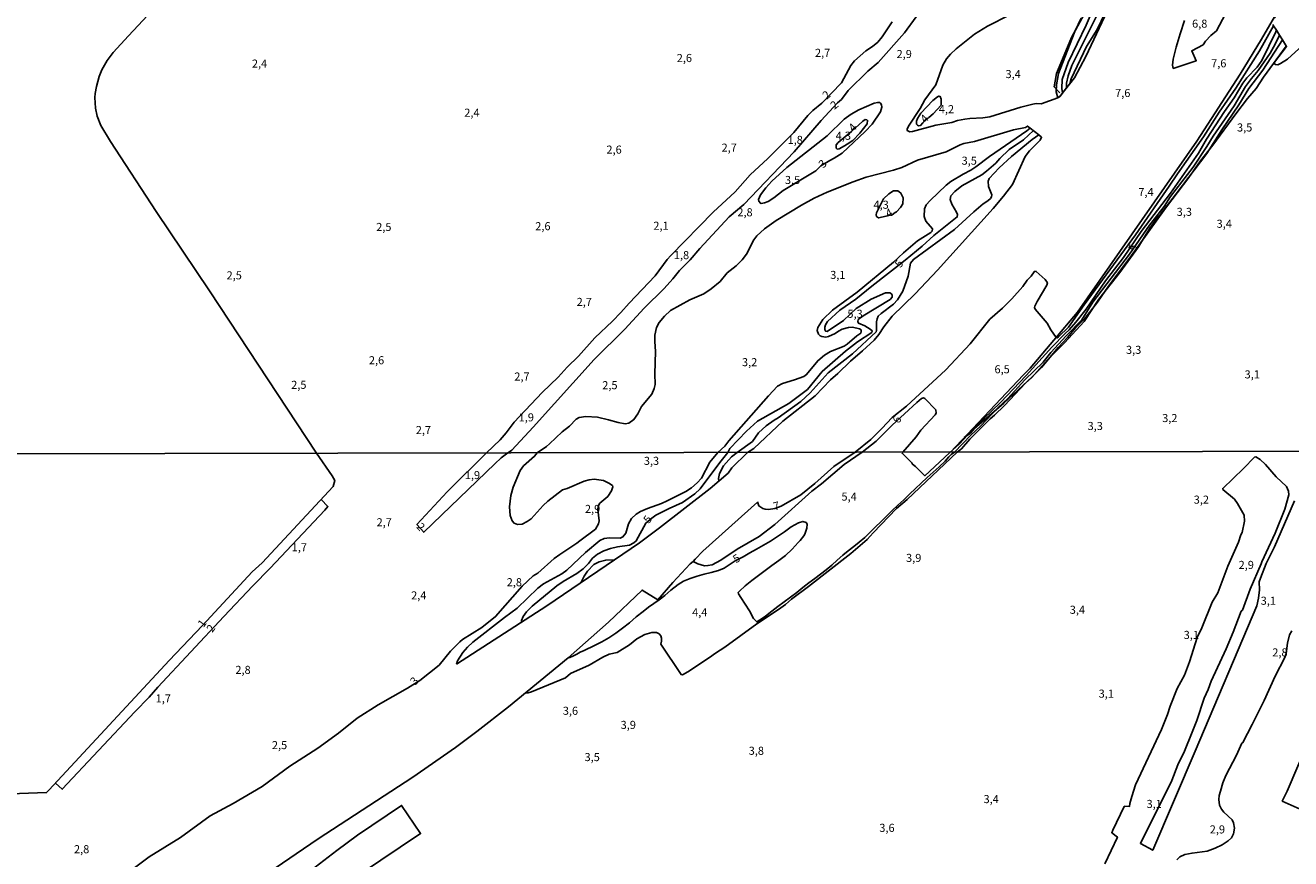
# Model space of a CAD drawing. Extents: x 478342 to 480758, y 6678379 to 6681154.
# Drawn here: x 478839 to 479231, y 6678809 to 6679067 of the extents above; entities that cross this region are included whole.
import ezdxf
from ezdxf.enums import TextEntityAlignment as Align

# ---------------------------------------------------------------- set-up
doc = ezdxf.new("R2010")
doc.units = 0
doc.linetypes.add('DOT', pattern=[0])
for name, color, linetype in [('35', 7, 'CONTINUOUS'), ('40', 7, 'CONTINUOUS'), ('45', 7, 'CONTINUOUS'), ('56', 7, 'CONTINUOUS'), ('57', 7, 'CONTINUOUS')]:
    doc.layers.add(name, color=color, linetype=linetype)

msp = doc.modelspace()

# ---------------------------------------------------------------- linework, layer by layer
at = {"layer": '35', "color": 0, "linetype": 'CONTINUOUS'}
for points in [[(478827.65, 6679488.42), (479309.84, 6679489.32), (479310.86, 6678935.27), (478828.7, 6678934.36)], [(478828.7, 6678934.36), (479310.86, 6678935.27), (479311.89, 6678381.22), (478829.75, 6678380.32)]]:
    msp.add_lwpolyline(points, close=True, dxfattribs=at)
at = {"layer": '40', "color": 0, "linetype": 'DOT'}
for points in [[(479164.06, 6679050.88), (479167.51, 6679057.45), (479179.09, 6679082.1), (479188.97, 6679103.97), (479190.89, 6679108.54), (479203.2, 6679135.24), (479221.65, 6679176.05), (479227.01, 6679187.19), (479234.67, 6679204.13), (479239.46, 6679214.32), (479245.52, 6679228.09), (479253.45, 6679245.28), (479273.93, 6679290.54), (479295.94, 6679338.73), (479298.84, 6679344.65)], [(479125.63, 6678934.93), (479148.13, 6678958.74), (479150.36, 6678960.89), (479164.95, 6678978.28), (479201.94, 6679031.23), (479215.32, 6679052.02), (479221.95, 6679062.83), (479225.93, 6679069.75), (479226, 6679069.45), (479248.83, 6679110.25), (479261.12, 6679134.38), (479289.26, 6679195.2), (479310.29, 6679242.69)], [(479166.97, 6679070.39), (479163.08, 6679063.35), (479158.5, 6679052.21), (479157.76, 6679048.1), (479159.53, 6679046.17)], [(479229.63, 6679060.61), (479222.54, 6679051.03), (479220.31, 6679047.57), (479217.67, 6679044.47), (479213.98, 6679039.69), (479206.91, 6679029.98), (479203.02, 6679025.18), (479199.43, 6679019.96), (479192.23, 6679010.51), (479181.72, 6678995.86), (479174.56, 6678986.37), (479171.16, 6678981.36), (479167.25, 6678976.27), (479164.42, 6678973.55), (479161.83, 6678970.39), (479159.04, 6678967.46), (479153.83, 6678961.12), (479150.91, 6678958.23), (479142.15, 6678950.1), (479133.12, 6678942.22), (479131.87, 6678940.8), (479129.91, 6678939.45)], [(479164.06, 6679050.88), (479159.39, 6679044.93), (479158.68, 6679044.64)]]:
    msp.add_lwpolyline(points, dxfattribs=at)
at = {"layer": '56', "color": 0, "linetype": 'CONTINUOUS'}
for p, q in [((479226.56, 6679065.65), (479227.54, 6679064.05)), ((479117.12, 6679036.93), (479118.96, 6679038.52)), ((479092.87, 6679029.8), (479093.62, 6679030.3)), ((479088.29, 6679025.23), (479089.59, 6679025.93)), ((479222.02, 6678900.92), (479221.82, 6678900.37))]:
    msp.add_line(p, q, dxfattribs=at)
for points in [[(478906.81, 6679102.17), (478871.06, 6679063.87), (478866.35, 6679058.69), (478864.46, 6679056.24), (478862.87, 6679053.27), (478862.03, 6679051.26), (478861.16, 6679048.18), (478860.76, 6679045.99), (478860.67, 6679044.72), (478860.88, 6679041.41), (478861.41, 6679038.93), (478862.55, 6679036.03), (478865.51, 6679031.17), (478879.7, 6679009.42), (478896.14, 6678984.87), (478929.28, 6678934.55)], [(479217.1, 6679082.67), (479208.07, 6679065.44), (479206.3, 6679064), (479204.63, 6679062.2), (479203.91, 6679061.11), (479200.35, 6679059.24), (479201.76, 6679056.15), (479194.64, 6679053.76), (479194.44, 6679054.8), (479194.56, 6679056.6), (479195.48, 6679060.3), (479196.75, 6679064.52), (479198.16, 6679068.61)], [(479118.59, 6679074.71), (479111.36, 6679064.82), (479103.26, 6679055.63), (479100.03, 6679052.86), (479093.97, 6679046.92), (479091.91, 6679044.15), (479090.64, 6679043.06), (479085.63, 6679037.67), (479077.23, 6679027.96), (479061.64, 6679011.58), (479057.07, 6679007.83), (479048.07, 6678998), (479045.03, 6678994.47), (479041.77, 6678991.15), (479039.71, 6678988.54), (479036.98, 6678985.59), (479030.78, 6678979.47), (479024.8, 6678973.05), (479015.26, 6678963.58), (478996.39, 6678942.67), (478989.81, 6678935.56), (478988.49, 6678934.64)], [(479174.65, 6679073.35), (479171.06, 6679065.79), (479167.74, 6679060.52), (479163.04, 6679050.54), (479162.62, 6679049.02), (479161.56, 6679047.75), (479161.59, 6679049.16), (479162.05, 6679051.42), (479163.2, 6679054.69), (479174.24, 6679076.83)], [(479144.04, 6679070.38), (479137.06, 6679066.85), (479133.09, 6679064.37), (479127.38, 6679059.79), (479125.61, 6679058.13), (479124.41, 6679056.75), (479123.24, 6679054.74), (479121.11, 6679048.64), (479117.67, 6679044.05), (479116.25, 6679041.31), (479112.59, 6679035.85), (479112.21, 6679034.97), (479112.26, 6679034.52), (479113.05, 6679034.11), (479113.9, 6679034.22), (479121.06, 6679036.18), (479126.06, 6679037.05), (479127.81, 6679037.59), (479130.09, 6679038.04), (479131.65, 6679038.26), (479135.66, 6679038.43), (479137.79, 6679038.78), (479147.39, 6679041.76), (479151.18, 6679042.71), (479152.16, 6679042.85), (479153.74, 6679042.76), (479158.93, 6679044.69)], [(478981.91, 6678934.65), (478986.22, 6678938.68), (478988.06, 6678940.85), (478990.53, 6678944.16), (478999.24, 6678953.4), (479004.1, 6678958.09), (479006.93, 6678961.24), (479010.42, 6678964.65), (479015.55, 6678970.27), (479020.95, 6678975.43), (479023.6, 6678978.18), (479026.18, 6678981.1), (479034.17, 6678989.51), (479037.91, 6678994.54), (479039.06, 6678995.81), (479052.12, 6679009.24), (479058.99, 6679015.51), (479063.59, 6679020.79), (479069.06, 6679025.84), (479077.13, 6679033.9), (479081.49, 6679039.19), (479082.98, 6679040.68), (479085.78, 6679043), (479091.84, 6679049.25), (479094.81, 6679054.65), (479095.96, 6679056.11), (479099.39, 6679059.24), (479101.54, 6679060.57), (479103.14, 6679061.92), (479104.49, 6679063.5), (479107.57, 6679068.17)], [(479096.11, 6678934.87), (479100.93, 6678938.84), (479104.43, 6678942.2), (479107.61, 6678945.64), (479112.01, 6678949.18), (479124.16, 6678960.41), (479131.71, 6678968.48), (479137.85, 6678976.09), (479141.72, 6678979.49), (479144.68, 6678982.44), (479148.03, 6678986.2), (479149.42, 6678988.18), (479150.58, 6678989.41), (479151.54, 6678990.78), (479151.84, 6678990.96), (479152.21, 6678990.91), (479155, 6678988.37), (479155.66, 6678987.32), (479155.49, 6678986.65), (479152.46, 6678981.6), (479151.74, 6678980.14), (479151.7, 6678979.69), (479151.91, 6678979.23), (479155.6, 6678974.88), (479156.73, 6678972.79), (479158.36, 6678970.43), (479158.64, 6678970.3), (479159.04, 6678970.61), (479162.16, 6678973.6), (479167.01, 6678980.54), (479182.94, 6679002.26), (479193.41, 6679017.31), (479195.92, 6679021.14), (479204.04, 6679032.56), (479208.81, 6679040.18), (479214.02, 6679047.62), (479221.31, 6679059.17), (479225.68, 6679066.97), (479225.5, 6679067.34)], [(479161.56, 6679047.77), (479159.58, 6679045.16), (479158.93, 6679044.69), (479158.34, 6679046.52), (479158.44, 6679048.7), (479159.12, 6679052.21), (479164.19, 6679065.15), (479166.09, 6679069.32)], [(479222.01, 6679056.24), (479226.42, 6679065.04), (479226.56, 6679065.65), (479225.68, 6679066.97)], [(479228.48, 6679062.61), (479229.74, 6679060.55), (479225.94, 6679055.69), (479225.94, 6679055.24), (479226.19, 6679054.97), (479226.97, 6679054.86), (479227.85, 6679055.24), (479230.01, 6679056.66), (479238.18, 6679064.04), (479243.31, 6679067.67)], [(479127.72, 6678934.92), (479129.03, 6678935.91), (479131.65, 6678938.95), (479133.59, 6678940.93), (479137.9, 6678945.27), (479139.3, 6678946.4), (479142.36, 6678949.31), (479148.88, 6678956.28), (479150.84, 6678958.02), (479155.7, 6678963.48), (479160.97, 6678968.74), (479167.01, 6678975.39), (479171.55, 6678982.29), (479178.08, 6678990.56), (479183.9, 6678998.47), (479187.36, 6679004.24), (479189.91, 6679007.89), (479190.68, 6679008.63), (479195.56, 6679014.9), (479204.99, 6679027.44), (479209.65, 6679034.78), (479214.93, 6679042.48), (479218.03, 6679047.49), (479222.37, 6679053.19), (479228.48, 6679062.61), (479227.54, 6679064.06)], [(479125.36, 6678934.68), (479128.45, 6678937.47), (479133.25, 6678942.76), (479141.09, 6678950.34), (479149.08, 6678958.62), (479157.07, 6678967.39), (479161.18, 6678971.68), (479162.43, 6678972.78), (479164.44, 6678975.12), (479167.62, 6678979.21), (479173.61, 6678987.92), (479179.26, 6678995.21), (479184.72, 6679003.29), (479193.76, 6679015.08), (479202.4, 6679027.52), (479204.95, 6679031.81), (479210.5, 6679040.38), (479213.46, 6679044.67), (479216.16, 6679049.2), (479217.39, 6679050.83), (479220.66, 6679054.14), (479222.01, 6679056.24)], [(479089.59, 6679025.93), (479092.11, 6679027.51), (479099.19, 6679034.25), (479101.38, 6679036.52), (479103.96, 6679040.27), (479104.38, 6679041.76), (479104.26, 6679042.46), (479103.98, 6679042.95), (479103.62, 6679043.18), (479103.12, 6679043.24), (479101.97, 6679043.03), (479097.27, 6679040.97), (479094.9, 6679039.63), (479092.67, 6679038.04), (479087.41, 6679032.84), (479074.92, 6679023.12), (479070.29, 6679018.89), (479068.44, 6679016.79), (479066.85, 6679014.63), (479066.22, 6679013.11), (479066.31, 6679012.63), (479066.78, 6679012.06), (479067.06, 6679011.97), (479068.08, 6679012.11), (479069.16, 6679012.59), (479070.94, 6679013.72), (479073.81, 6679015.91), (479083.91, 6679022.05), (479085.5, 6679023.54), (479088.29, 6679025.23)], [(479118.96, 6679038.52), (479120.27, 6679039.66), (479122.74, 6679042.35), (479122.73, 6679044.26), (479122.4, 6679045.1), (479122.05, 6679045.21), (479121.6, 6679044.99), (479120.15, 6679043.82), (479116.5, 6679039.92), (479115.4, 6679038.26), (479115.1, 6679037.47), (479115.16, 6679036.51), (479115.45, 6679036.18), (479115.78, 6679036), (479116.36, 6679036.12), (479117.12, 6679036.93)], [(478997.63, 6678934.67), (479000.5, 6678936.61), (479001.51, 6678937.46), (479005.37, 6678941.21), (479007.67, 6678942.95), (479009.74, 6678945.11), (479010.64, 6678945.62), (479012.72, 6678945.94), (479016.33, 6678945.7), (479019.72, 6678944.97), (479022.74, 6678944.07), (479024.93, 6678943.72), (479026.06, 6678943.9), (479027.63, 6678944.98), (479028.86, 6678946.74), (479030, 6678949.02), (479033.14, 6678952.9), (479033.88, 6678954.61), (479034.15, 6678955.87), (479034.1, 6678959.2), (479034.31, 6678966.05), (479034.04, 6678969.16), (479034.11, 6678971.16), (479034.57, 6678973.51), (479035.4, 6678975.02), (479037.03, 6678977.03), (479038.98, 6678978.75), (479044.96, 6678982.05), (479049.21, 6678983.97), (479051.52, 6678985.51), (479054.3, 6678987.74), (479056.49, 6678990.5), (479059.29, 6678992.66), (479061.15, 6678994.45), (479062.48, 6678996.19), (479064.78, 6679000.69), (479065.65, 6679001.93), (479068.05, 6679004.04), (479071.67, 6679006.67), (479079.47, 6679011.42), (479083.41, 6679013.58), (479087.42, 6679015.45), (479095.47, 6679018.65), (479099.57, 6679020.03), (479107.97, 6679022.23), (479110.58, 6679023.11), (479115.45, 6679025.36), (479124.3, 6679027.92), (479128.67, 6679030.09), (479129.8, 6679030.48), (479133.05, 6679031.16), (479145.18, 6679034.72), (479148.89, 6679035.51), (479149.54, 6679035.92), (479150.32, 6679035.27), (479149.24, 6679034.39), (479137.73, 6679026.46), (479133.53, 6679023.29), (479131.94, 6679022.23), (479129.59, 6679021.04), (479125.73, 6679018.7), (479124.34, 6679017.59), (479119.31, 6679012.9), (479118.15, 6679011.52), (479117.64, 6679010.27), (479117.5, 6679007.91), (479118.05, 6679006.42), (479120.05, 6679004.05), (479119.94, 6679003.4), (479119.53, 6679002.95), (479115.45, 6679000.39), (479111.05, 6678996.68), (479108.03, 6678993.76), (479096.73, 6678984.43), (479089.09, 6678978.92), (479086.14, 6678975.95), (479084.53, 6678973.56), (479084.36, 6678972.62), (479084.8, 6678971.42), (479085.32, 6678970.91), (479085.77, 6678970.71), (479086.99, 6678970.53), (479087.85, 6678970.71), (479089.95, 6678971.66), (479090.92, 6678972.42), (479092.07, 6678973.02), (479094.11, 6678973.51), (479095.3, 6678973.57), (479097.48, 6678973.1), (479097.94, 6678972.77), (479098.01, 6678972.31), (479097.84, 6678971.81), (479096.6, 6678970.94), (479093.69, 6678968.37), (479092.7, 6678967.74), (479088.51, 6678966.04), (479086.67, 6678964.98), (479084.56, 6678963.24), (479081.1, 6678958.95), (479080.19, 6678958.34), (479077.33, 6678957.28)], [(479150.32, 6679035.27), (479153.01, 6679033.16), (479150.95, 6679031.73), (479144.57, 6679026.48), (479140.7, 6679022.97), (479137.57, 6679019.7), (479137.3, 6679018.82), (479137.45, 6679017.19), (479138.45, 6679014.64), (479138.38, 6679014), (479137.99, 6679013.43), (479137.25, 6679012.77), (479135.79, 6679011.85), (479132.89, 6679009.38), (479126.93, 6679003.92), (479114.14, 6678994.58), (479113.24, 6678993.44), (479112.51, 6678989.39), (479110.91, 6678984.8), (479109.22, 6678982.08), (479107.97, 6678980.74), (479104.21, 6678977.9), (479103.25, 6678976.98), (479102.89, 6678976.22), (479102.74, 6678975.3), (479102.77, 6678972.54), (479102.59, 6678972.13), (479095.3, 6678965.41), (479087.73, 6678959.43), (479082.22, 6678953.25), (479079.26, 6678950.63), (479072.25, 6678945.49), (479071.03, 6678944.83), (479068.54, 6678943.04), (479066.23, 6678940.89), (479064.28, 6678938.2), (479059.55, 6678934.8)], [(479093.62, 6679030.3), (479095.41, 6679031.46), (479097.58, 6679033.68), (479099.86, 6679036.55), (479099.96, 6679037.67), (479099.71, 6679037.87), (479099.21, 6679037.91), (479098.48, 6679037.43), (479095.01, 6679034.18), (479090.82, 6679030.77), (479090.28, 6679030.07), (479090.27, 6679029.02), (479090.54, 6679028.79), (479091.19, 6679028.86), (479092.87, 6679029.8)], [(479062.81, 6678934.81), (479064.72, 6678936.02), (479073.75, 6678944.5), (479083.74, 6678952.32), (479088.45, 6678957.34), (479090.77, 6678959.26), (479094.66, 6678963.08), (479098.41, 6678966.28), (479102.01, 6678969.63), (479103.44, 6678971.32), (479104.95, 6678973.7), (479107.56, 6678977.04), (479114.68, 6678983.95), (479121.67, 6678991.26), (479138.81, 6679010.35), (479142.08, 6679014.23), (479144.8, 6679017.85), (479148.8, 6679026.5), (479150.08, 6679028.23), (479153.39, 6679031.52), (479153.86, 6679032.46), (479153.01, 6679033.16)], [(479108.46, 6679009.12), (479108.91, 6679009.3), (479110.19, 6679010.64), (479110.84, 6679011.87), (479110.98, 6679013.66), (479110.28, 6679015.16), (479109.79, 6679015.58), (479109.38, 6679015.8), (479107.98, 6679015.83), (479106.56, 6679014.9), (479104.94, 6679013.35), (479102.78, 6679009.01), (479102.63, 6679008.4), (479102.78, 6679007.89), (479103.4, 6679007.47), (479105.68, 6679008.04)], [(479105.67, 6679008.04), (479107.59, 6679008.46), (479108.46, 6679009.12)], [(479077.33, 6678957.28), (479073.58, 6678956.21), (479072.06, 6678955.32), (479069.28, 6678952.38), (479056.95, 6678938.41), (479055.81, 6678936.76), (479053.61, 6678934.79)], [(479098.28, 6678934.87), (479102.58, 6678938.32), (479107.59, 6678943.32), (479115.17, 6678950.27), (479116.71, 6678951.57), (479117.29, 6678951.7), (479117.68, 6678951.48), (479121.06, 6678948.01), (479121.19, 6678946.98), (479120.88, 6678946.48), (479116.42, 6678941.76), (479115.04, 6678939.62), (479110.88, 6678934.87)], [(478929.28, 6678934.55), (478934.21, 6678927.58), (478935.03, 6678926.14), (478934.43, 6678924.29), (478912.46, 6678900.68), (478909.43, 6678897.88), (478894, 6678881.25), (478883.73, 6678870.43), (478846.57, 6678830.3), (478845.71, 6678829.45), (478828.9, 6678828.84)], [(478867.86, 6678802.36), (478877.52, 6678809.59), (478887.2, 6678815.55), (478896.4, 6678822.29), (478903.48, 6678826.08), (478912.51, 6678831.39), (478921.01, 6678837.62), (478929.71, 6678843.22), (478936.09, 6678847.85), (478941.9, 6678852.5), (478948.45, 6678856.68), (478957.48, 6678861.85), (478961.3, 6678864.21), (478967.28, 6678868.97), (478970.81, 6678873.29), (478973.67, 6678876.2), (478974.53, 6678876.87), (478980.51, 6678880.59), (478984.76, 6678884), (478993.05, 6678893.43), (478996.38, 6678896.56), (478997.81, 6678897.45), (479002.96, 6678901.95), (479004.69, 6678903.25), (479009.94, 6678906.71), (479010.81, 6678907.49), (479015.7, 6678911.05), (479016.67, 6678912.7), (479016.82, 6678913.62), (479016.47, 6678917.2), (479016.55, 6678918.23), (479017.07, 6678919.11), (479019.57, 6678921.18), (479020.71, 6678922.91), (479021.08, 6678924.13), (479020.96, 6678924.54), (479019.88, 6678925.28), (479018.2, 6678926.08), (479015.33, 6678926.55), (479013.8, 6678926.38), (479012.15, 6678925.95), (479006.95, 6678923.66), (479005.5, 6678923.25), (479000.94, 6678919.7), (478999.55, 6678918.43), (478995.75, 6678914.29), (478994.55, 6678913.42), (478992.97, 6678912.64), (478991.59, 6678912.54), (478990.49, 6678912.93), (478989.94, 6678913.65), (478989.25, 6678915.3), (478989.05, 6678918.01), (478989.46, 6678921.49), (478990.24, 6678924.03), (478992.41, 6678929.26), (478993.44, 6678930.71), (478996.84, 6678933.63), (478997.64, 6678934.68)], [(478981.91, 6678934.65), (478969.79, 6678922.64), (478960.42, 6678912.53), (478962.5, 6678910.09), (478984.58, 6678931.33), (478986.53, 6678933.12), (478988.52, 6678934.66)], [(478972.69, 6678869.27), (479000.63, 6678887.3), (479029.29, 6678906.8), (479035.52, 6678911.46), (479051.26, 6678923.68), (479056.78, 6678928.44), (479057.98, 6678930.1), (479062.81, 6678934.81)], [(479053.61, 6678934.79), (479051.12, 6678931.83), (479048.53, 6678926.9), (479047.22, 6678925.43), (479045.4, 6678923.91), (479043.68, 6678922.77), (479037.89, 6678919.8), (479036.18, 6678919.02), (479031.78, 6678917.46), (479029.67, 6678916.5), (479028.3, 6678915.69), (479026.82, 6678914.35), (479025.95, 6678912.72), (479025.07, 6678909.8), (479024.18, 6678908.67), (479023.39, 6678908.3), (479020, 6678908.41), (479018.41, 6678908.21), (479017.04, 6678907.55), (479012.61, 6678903.79), (479006.84, 6678898.38), (479005.27, 6678897.27), (478999.62, 6678894.08), (478997.84, 6678892.79), (478991.42, 6678886.54), (478987.52, 6678883.69), (478977.75, 6678876.05), (478976.04, 6678874.47), (478974.64, 6678872.87), (478972.93, 6678870.32), (478972.69, 6678869.27)], [(479007.22, 6678871.2), (479007.8, 6678871.33), (479008.91, 6678871.82), (479008.9, 6678871.81), (479009.94, 6678872.38), (479009.93, 6678872.37), (479011.01, 6678872.99), (479012.15, 6678873.53), (479015.35, 6678875.04), (479017.62, 6678876.19), (479019.87, 6678877.41), (479022.01, 6678878.86), (479024.11, 6678880.42), (479026.21, 6678882.04), (479028.28, 6678883.88), (479030.42, 6678885.57), (479032.08, 6678886.89), (479033.74, 6678888.08), (479035.41, 6678889.17), (479037.19, 6678890.5), (479039.05, 6678892.16), (479041.35, 6678893.92), (479042.96, 6678894.95), (479045, 6678895.77), (479047.15, 6678896.48), (479049.33, 6678897.07), (479051.52, 6678897.61), (479053.76, 6678898.27), (479055.56, 6678899.01), (479057.4, 6678900.22), (479058.99, 6678901.24), (479061.41, 6678902.52), (479063.48, 6678903.71), (479065.61, 6678904.91), (479067.74, 6678906.11), (479069.89, 6678907.29), (479072.04, 6678908.74), (479074.19, 6678910.19), (479076.34, 6678911.74), (479078.54, 6678913.05), (479079.95, 6678913.47), (479080.93, 6678913.17), (479081.21, 6678912.62), (479081.19, 6678911.35), (479080.95, 6678910.77), (479080.5, 6678909.52), (479080.18, 6678908.98), (479079.09, 6678907.54), (479078.45, 6678906.9), (479076.57, 6678904.82), (479074.51, 6678902.94), (479072.44, 6678901.34), (479070.36, 6678899.78), (479068.28, 6678898.22), (479066.2, 6678896.66), (479064.12, 6678895.11), (479062.08, 6678893.49), (479060.33, 6678891.82), (479059.84, 6678891.41), (479059.95, 6678890.98), (479060.7, 6678889.92), (479062.03, 6678887.88), (479063.37, 6678885.74), (479064.68, 6678883.34), (479065.63, 6678882.34), (479066.52, 6678882.85), (479068.36, 6678884.12), (479070.27, 6678885.63), (479072.18, 6678887.14), (479074.14, 6678888.53), (479076.1, 6678889.99), (479078.06, 6678891.45), (479079.96, 6678893.03), (479081.8, 6678894.47), (479083.64, 6678895.73), (479085.42, 6678897.09), (479087.17, 6678898.46), (479088.88, 6678899.95), (479090.58, 6678901.47), (479092.28, 6678902.96), (479093.98, 6678904.3), (479095.68, 6678905.67), (479097.38, 6678907.04), (479099.08, 6678908.5), (479100.74, 6678910.1), (479102.41, 6678911.73), (479104.11, 6678913.36), (479105.82, 6678915.11), (479107.53, 6678916.83), (479109.36, 6678918.45), (479111.2, 6678920.13), (479112.99, 6678921.89), (479114.79, 6678923.65), (479116.61, 6678925.35), (479118.46, 6678927.03), (479120.32, 6678928.71), (479122.18, 6678930.39), (479124.03, 6678932.11), (479125.15, 6678933.44), (479125.9, 6678934.2), (479126.85, 6678934.93)], [(479035.92, 6678875.42), (479042.19, 6678866.01), (479042.69, 6678865.98), (479044.26, 6678866.85), (479051.04, 6678871.35), (479052.85, 6678872.7), (479055.81, 6678874.48), (479065.7, 6678881.69), (479072.38, 6678886.13), (479074.5, 6678887.72), (479076.41, 6678889.41), (479081.7, 6678893.25), (479094.74, 6678903.52), (479099.84, 6678907.87), (479101.66, 6678909.95), (479108.95, 6678917.49), (479112.18, 6678920.22), (479127.73, 6678934.93)], [(479045.97, 6678901.08), (479047.38, 6678900.34), (479049.47, 6678899.74), (479050.53, 6678899.77), (479051.82, 6678900.06), (479054.49, 6678901.43), (479059.63, 6678904.84), (479066.39, 6678908.76), (479071.2, 6678912.47), (479082.67, 6678922.78), (479085.7, 6678925.14), (479092.71, 6678931.09), (479098.28, 6678934.87)], [(479059.55, 6678934.8), (479057.87, 6678933.51), (479055.32, 6678930.67), (479054.09, 6678928.31), (479053.85, 6678926.7), (479053.91, 6678926)], [(479065.84, 6678919.48), (479066.32, 6678918.24), (479067.54, 6678917.44), (479068.21, 6678917.22), (479069.27, 6678917.2), (479071.23, 6678917.51), (479073.23, 6678918.2), (479079.27, 6678921.74), (479083.65, 6678925.16), (479089.48, 6678930.43), (479096.11, 6678934.87)], [(479125.36, 6678934.68), (479117.74, 6678927.61), (479114.84, 6678930.43), (479113.87, 6678931.14), (479113.66, 6678931.56), (479110.73, 6678934.54), (479110.69, 6678934.74), (479110.92, 6678934.9)], [(479216.37, 6678929.87), (479219.82, 6678933.4), (479220.24, 6678933.47), (479221.5, 6678932.61), (479223.22, 6678931.09), (479226.51, 6678927.28), (479229.67, 6678924.28), (479230.34, 6678922.86), (479230.42, 6678921.65), (479229.19, 6678917.23), (479226.16, 6678909.86), (479222.02, 6678900.92)], [(479216.37, 6678929.87), (479209.98, 6678923.7), (479210.02, 6678923.35), (479213.6, 6678920.32), (479214.57, 6678919.05), (479216.61, 6678915.4), (479216.69, 6678913.52), (479215.95, 6678910), (479215.51, 6678909.26), (479214.84, 6678907), (479211.53, 6678899.6), (479208.45, 6678891.34), (479206.68, 6678888.49), (479203.46, 6678880.49), (479202.07, 6678877.5), (479199.67, 6678869.99), (479198.1, 6678865.82), (479195.88, 6678861.72), (479193.68, 6678856.22), (479192.88, 6678853.65), (479190.94, 6678849.01), (479182.96, 6678831.88), (479181.75, 6678828.27), (479181.17, 6678826.1), (479181.08, 6678825.2), (479179.56, 6678825.3), (479179.42, 6678825.19), (479175.93, 6678817.85), (479175.59, 6678817.03), (479177.33, 6678815.71), (479173.47, 6678807.45)], [(478848.52, 6678832.4), (478850.56, 6678830.51), (478873.05, 6678854.53), (478877.52, 6678859.06), (478880.21, 6678862.16), (478900.59, 6678884.04), (478909.55, 6678893.52), (478915.01, 6678898.97), (478931.89, 6678916.92), (478932.85, 6678918.03), (478930.71, 6678920.24)], [(478914.28, 6678804.48), (478929.84, 6678815.14), (478959.14, 6678834.27), (478972.33, 6678843.47), (478978.95, 6678848.35), (478988.81, 6678856.03), (479007.23, 6678871.2), (479019.72, 6678882.3), (479030.16, 6678892.18), (479035.04, 6678889.14), (479039.62, 6678894.54), (479044.98, 6678900.33), (479045.99, 6678901.07), (479046.53, 6678901.8), (479048.98, 6678904.21), (479065.85, 6678919.46)], [(479213.17, 6678879.14), (479211, 6678874.01), (479206.33, 6678863.97), (479205.39, 6678861.39), (479204.19, 6678858.76), (479201.89, 6678851.85), (479200.48, 6678848.15), (479198.08, 6678842.27), (479196.03, 6678838.05), (479194.18, 6678833.22), (479184.45, 6678813.73), (479188.29, 6678811.59), (479201.46, 6678842.33), (479220.53, 6678887.34), (479221.04, 6678889.66), (479221.3, 6678892.32), (479221.28, 6678894.7), (479221.6, 6678895.88), (479223.37, 6678900.44), (479225.93, 6678905.62), (479232.14, 6678919.83)], [(479011.29, 6678894.66), (479012.18, 6678896.51), (479013.21, 6678898.09), (479015.22, 6678900.12), (479016.81, 6678900.92), (479018.91, 6678901.48), (479021.54, 6678901.54)], [(479213.17, 6678879.14), (479215.67, 6678885.66), (479216.05, 6678885.98), (479218.47, 6678892.43), (479221.82, 6678900.37)], [(478994.21, 6678860.37), (478994.86, 6678860.32), (478995.85, 6678860.63), (479006.37, 6678865.02), (479007.92, 6678866.34), (479013.74, 6678868.92), (479017.94, 6678871.44), (479019.95, 6678872.33), (479022.47, 6678872.9), (479026.27, 6678875.23), (479028.54, 6678877.13), (479030.95, 6678878.41), (479033.14, 6678879.01), (479034.6, 6678879.01), (479035.41, 6678878.65), (479035.93, 6678878.01), (479036.14, 6678877.28), (479036.14, 6678876.4), (479035.92, 6678875.42)], [(479231.33, 6678879.54), (479230.66, 6678878.33), (479229.96, 6678875.77), (479229.62, 6678872.6), (479229.22, 6678871.31), (479226.18, 6678865.56), (479222.73, 6678858.01), (479219.06, 6678850.58), (479216.2, 6678844.98), (479215.9, 6678844.73), (479214.22, 6678841.1), (479210.92, 6678834.77), (479210, 6678832.48), (479209.22, 6678829.96), (479208.88, 6678828.62), (479208.79, 6678827.33), (479208.96, 6678825.57), (479209.55, 6678824.37), (479210.29, 6678823.4), (479212.84, 6678821.03), (479213.28, 6678820.07), (479213.63, 6678818.44), (479213.31, 6678816.69), (479212.65, 6678815.49), (479211.63, 6678814.53), (479209.82, 6678813.29), (479207.57, 6678812.23), (479205.18, 6678811.36), (479200.48, 6678810.73), (479198.18, 6678810.26), (479196.64, 6678809.61), (479195.72, 6678808.69)], [(479017.62, 6678876.19), (479019.87, 6678877.41)], [(479233.92, 6678824.33), (479228.38, 6678826.83), (479229.86, 6678829.96), (479247.08, 6678870.07)], [(478918.36, 6678787.77), (478961.56, 6678816.78), (478955.66, 6678825.48), (478941.99, 6678816.27), (478935.56, 6678811.53), (478922.17, 6678801.25)]]:
    msp.add_lwpolyline(points, dxfattribs=at)
at = {"layer": '57', "color": 0, "linetype": 'CONTINUOUS'}
for points in [[(479172.65, 6679078.84), (479167.61, 6679067.11), (479162.04, 6679055.59), (479160.21, 6679050.32), (479160.09, 6679047.5), (479160.31, 6679046.2)], [(479227.52, 6679064.08), (479226.18, 6679061.28), (479224.6, 6679058.47), (479220.92, 6679053.08), (479218.82, 6679050.63), (479216.98, 6679048.13), (479213.45, 6679042.14), (479206.95, 6679032.79), (479205.01, 6679029.53), (479200.77, 6679023.17), (479193.81, 6679014.08), (479191.83, 6679011.02), (479187.32, 6679005.25), (479181.04, 6678996.19), (479169.76, 6678981.37), (479166.33, 6678975.86), (479161.44, 6678970.92), (479156.76, 6678965.73), (479154.32, 6678962.73), (479148.63, 6678957.31), (479143.38, 6678951.48), (479140.44, 6678948.77), (479134.91, 6678942.91), (479131.92, 6678940.19), (479126.85, 6678934.93)], [(479056.67, 6678934.79), (479057.26, 6678936.01), (479062.49, 6678941.4), (479065.89, 6678944.54), (479075.55, 6678950), (479081.34, 6678954.34), (479085.95, 6678959.84), (479093.11, 6678966.16), (479096.82, 6678969.1), (479101.31, 6678971.99), (479101.38, 6678972.5), (479100.73, 6678973.04), (479099.15, 6678974.01), (479097.15, 6678974.87), (479096.94, 6678975.36), (479097.04, 6678975.95), (479098.55, 6678977.11), (479106.95, 6678982.23), (479107.54, 6678982.96), (479107.57, 6678983.49), (479107.35, 6678983.95), (479106.83, 6678984.3), (479105.54, 6678984.24), (479101.1, 6678982.33), (479096.48, 6678979.4), (479092.53, 6678975.73), (479087.5, 6678972.23), (479086.99, 6678972.34), (479086.68, 6678972.82), (479086.7, 6678973.58), (479086.92, 6678974.34), (479087.59, 6678975.35), (479091.42, 6678978.84), (479096.38, 6678982.3), (479101.25, 6678986.37), (479111.62, 6678994.34), (479116.87, 6678998.7), (479120.45, 6679002), (479127.75, 6679007.77), (479127.82, 6679008.55), (479127.55, 6679009.25), (479126.01, 6679011.76), (479125.57, 6679013.11), (479125.8, 6679014.27), (479126.98, 6679015.65), (479129.16, 6679017.37), (479135.3, 6679020.79), (479136.77, 6679021.91), (479139.68, 6679024.46), (479140.89, 6679025.84), (479143.85, 6679028.63), (479148.23, 6679031.69), (479151.36, 6679034.52)], [(479056.67, 6678934.79), (479054.58, 6678932.23), (479049.3, 6678925.08), (479048.1, 6678923.58), (479046.44, 6678922), (479042.65, 6678919.33), (479038.53, 6678917.5), (479034.42, 6678915.43), (479033.11, 6678914.51), (479031.25, 6678912.93), (479028.35, 6678907.44), (479027.55, 6678906.79), (479026.27, 6678906.1), (479022.49, 6678905.56), (479020.37, 6678905.03), (479018.32, 6678904.3), (479016.3, 6678903.32), (479014.83, 6678902.06), (479013.5, 6678900.42), (479011.87, 6678898.77), (479009.94, 6678897.3), (479005.74, 6678894.9), (479003.75, 6678893.55), (478996.12, 6678887.18), (478994.38, 6678885.45), (478993.36, 6678884.04), (478992.82, 6678882.77), (478992.82, 6678882.33)]]:
    msp.add_lwpolyline(points, dxfattribs=at)

# ---------------------------------------------------------------- texts
at = {"layer": '45', "color": 0, "linetype": 'CONTINUOUS'}
for s, rotation, p in [('6,8', 359.9987, (479202.82, 6679067.3)), ('2,6', 359.9987, (479043.23, 6679056.66)), ('2,7', 359.9987, (479086.04, 6679058.27)), ('2,9', 359.9987, (479111.31, 6679057.9)), ('2,4', 359.9987, (478911.67, 6679054.94)), ('7,6', 359.9987, (479208.72, 6679055.03)), ('3,4', 359.9987, (479145.05, 6679051.69)), ('2', 39.8043, (479087.41, 6679045.32)), ('7,6', 359.9987, (479178.99, 6679045.82)), ('2', 39.8043, (479089.85, 6679042.21)), ('4,2', 359.9987, (479124.38, 6679040.82)), ('2,4', 359.9987, (478977.44, 6679039.72)), ('4', 44.9987, (479117.77, 6679038.03)), ('4', 44.9987, (479095.54, 6679035.29)), ('3,5', 359.9987, (479216.74, 6679035.14)), ('2,7', 359.9987, (479057.11, 6679028.9)), ('1,8', 359.9987, (479077.55, 6679031.3)), ('4,3', 359.9987, (479092.46, 6679032.59)), ('2,6', 359.9987, (479021.46, 6679028.29)), ('3,5', 359.9987, (479131.45, 6679024.86)), ('3', 44.9987, (479086.26, 6679024.02)), ('3,5', 359.9987, (479076.73, 6679018.89)), ('7,4', 359.9987, (479186.18, 6679015.15)), ('4,3', 359.9987, (479104.17, 6679011.22)), ('2,8', 359.9987, (479062.01, 6679008.88)), ('4', 25.1998, (479106.72, 6679008.73)), ('3,3', 359.9987, (479198.05, 6679009.02)), ('3,4', 359.9987, (479210.42, 6679005.33)), ('2,5', 359.9987, (478950.16, 6679004.33)), ('2,6', 359.9987, (478999.42, 6679004.58)), ('2,1', 359.9987, (479035.99, 6679004.71)), ('5', 70.1435, (479182.39, 6678998.17)), ('1,8', 359.9987, (479042.34, 6678995.61)), ('5', 55.1234, (479109.95, 6678993.14)), ('2,5', 359.9987, (478903.83, 6678989.35)), ('3,1', 359.9987, (479090.75, 6678989.48)), ('2,7', 359.9987, (479012.24, 6678981.12)), ('5,3', 359.9987, (479096.09, 6678977.44)), ('3,3', 359.9987, (479182.36, 6678966.27)), ('2,6', 359.9987, (478947.9, 6678963.06)), ('3,2', 359.9987, (479063.44, 6678962.46)), ('6,5', 359.9987, (479141.63, 6678960.26)), ('3,1', 359.9987, (479219.09, 6678958.67)), ('2,5', 359.9987, (478923.84, 6678955.44)), ('2,7', 359.9987, (478992.94, 6678958.02)), ('2,5', 359.9987, (479020.17, 6678955.33)), ('1,9', 359.9987, (478994.28, 6678945.37)), ('6', 58.7803, (479109.33, 6678944.87)), ('3,3', 359.9987, (479170.46, 6678942.69)), ('3,2', 359.9987, (479193.56, 6678945.15)), ('2,7', 359.9987, (478962.42, 6678941.44)), ('3,3', 359.9987, (479033.04, 6678931.89)), ('1,9', 359.9987, (478977.6, 6678927.49)), ('5,4', 359.9987, (479094.24, 6678920.82)), ('3,2', 359.9987, (479203.33, 6678919.88)), ('2,9', 359.9987, (479014.81, 6678917)), ('7', 14.8071, (479071.83, 6678917.96)), ('2,7', 359.9987, (478950.28, 6678912.87)), ('2', 312.8777, (478961.39, 6678911.59)), ('5', 53.0099, (479032.09, 6678913.95)), ('1,7', 359.9987, (478924, 6678905.13)), ('5', 32.9826, (479059.55, 6678901.72)), ('3,9', 359.9987, (479114.25, 6678901.83)), ('2,9', 359.9987, (479217.23, 6678899.66)), ('2,8', 359.9987, (478990.58, 6678894.3)), ('2,4', 359.9987, (478960.98, 6678890.23)), ('3,1', 359.9987, (479224.07, 6678888.57)), ('4,4', 359.9987, (479047.99, 6678885)), ('3,4', 359.9987, (479164.94, 6678885.77)), ('1', 54.4611, (478894.11, 6678881.72)), ('2', 54.4611, (478896.85, 6678880.18)), ('3,1', 359.9987, (479200.22, 6678877.98)), ('2,8', 359.9987, (479227.67, 6678872.57)), ('2,8', 359.9987, (478906.56, 6678867.16)), ('3', 47.9294, (478959.83, 6678863.84)), ('1,7', 359.9987, (478881.87, 6678858.32)), ('3,1', 359.9987, (479173.89, 6678859.79)), ('3,6', 359.9987, (479007.95, 6678854.49)), ('3,9', 359.9987, (479025.86, 6678850.12)), ('2,5', 359.9987, (478917.87, 6678843.85)), ('3,8', 359.9987, (479065.52, 6678842.1)), ('3,5', 359.9987, (479014.68, 6678840.14)), ('3,4', 359.9987, (479138.24, 6678827.13)), ('3,1', 359.9987, (479188.72, 6678825.64)), ('3,6', 359.9987, (479105.97, 6678818.23)), ('2,9', 359.9987, (479208.29, 6678817.74)), ('2,8', 359.9987, (478856.58, 6678811.62))]:
    msp.add_text(s, height=2.5, rotation=rotation, dxfattribs=at).set_placement(p, align=Align.MIDDLE)

doc.saveas('drawing.dxf')
